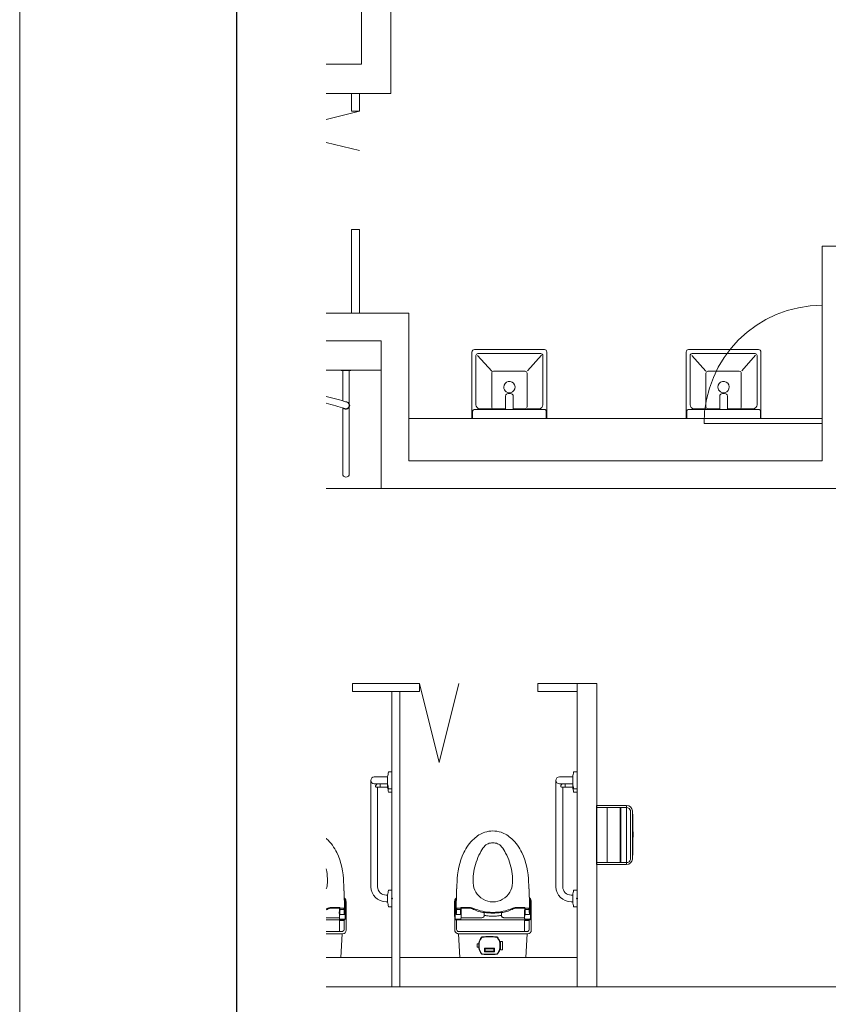
# Model space of a CAD drawing. Units: millimetres. Extents: x 177965 to 219965, y -7201 to 52199.
# Drawn here: x 177965 to 182058, y 12422 to 17405 of the extents above; entities that cross this region are included whole.
import ezdxf

# ---------------------------------------------------------------- set-up
doc = ezdxf.new("R2010")
doc.units = ezdxf.units.MM
doc.layers.add('2階座席', color=5, linetype='Continuous', lineweight=9)
doc.layers.add('_0-0_', color=7, linetype='Continuous', lineweight=9)
doc.layers.add('枠', color=7, linetype='Continuous', lineweight=9, plot=False)

msp = doc.modelspace()

# ---------------------------------------------------------------- linework, layer by layer
at = {"color": 250, "linetype": 'Continuous', "lineweight": 13}
for p, q in [((179844.371964, 18491.403263), (179844.371964, 17031.269678)), ((179694.870232, 18452.415901), (179694.870232, 17180.77141)), ((179694.870232, 17180.77141), (179516.852162, 17180.77141)), ((179844.371964, 17031.269678), (179516.852162, 17031.269678)), ((179645.036322, 17031.269678), (179645.036322, 16941.568639)), ((179684.90345, 17031.269678), (179684.90345, 16941.568639)), ((179516.852162, 16899.555817), (179684.90345, 16941.568639)), ((179684.90345, 16941.568639), (179645.036322, 16941.568639)), ((179684.90345, 16742.232996), (179516.852162, 16784.245818)), ((179684.90345, 16343.56171), (179645.036322, 16343.56171)), ((179645.036322, 16343.56171), (179645.036322, 15919.973469)), ((179684.90345, 16343.56171), (179684.90345, 15919.973469)), ((182027.097255, 16258.844062), (182027.097255, 15172.464807)), ((182027.097255, 16258.844062), (182679.921486, 16258.844062)), ((179934.073004, 15919.973469), (179516.852162, 15919.973469)), ((179934.073004, 15919.973469), (179934.073004, 15172.464807)), ((179794.538054, 15780.438518), (179516.852162, 15780.438518)), ((179794.538054, 15780.438518), (179794.538054, 15032.929857)), ((180254.372935, 15723.62786), (180254.372935, 15386.750624)), ((180266.333074, 15735.587999), (180621.150518, 15735.587999)), ((180274.3065, 15705.687652), (180274.3065, 15456.518099)), ((180354.096975, 15625.890149), (180283.002222, 15705.871747)), ((180284.273282, 15715.654434), (180603.21031, 15715.654434)), ((180605.468079, 15706.981794), (180535.651282, 15628.437898)), ((180613.177093, 15705.687652), (180613.177093, 15456.518099)), ((180633.110657, 15723.62786), (180633.110657, 15386.750624)), ((181338.546582, 15723.62786), (181338.546582, 15386.750624)), ((181350.506721, 15735.587999), (181705.324165, 15735.587999)), ((181358.480147, 15705.687652), (181358.480147, 15456.518099)), ((181438.270623, 15625.890149), (181367.175869, 15705.871747)), ((181368.446929, 15715.654434), (181687.383958, 15715.654434)), ((181689.641726, 15706.981794), (181619.824929, 15628.437898)), ((181697.35074, 15705.687652), (181697.35074, 15456.518099)), ((181717.284304, 15723.62786), (181717.284304, 15386.750624)), ((179794.538054, 15630.936786), (179516.852162, 15630.936786)), ((180354.040757, 15446.551316), (180354.040757, 15615.986613)), ((180523.476053, 15625.953395), (180364.007539, 15625.953395)), ((180533.442835, 15446.551316), (180533.442835, 15615.986613)), ((181438.214404, 15446.551316), (181438.214404, 15615.986613)), ((181607.6497, 15625.953395), (181448.181186, 15625.953395)), ((181617.616483, 15446.551316), (181617.616483, 15615.986613)), ((180424.563829, 15502.28902), (180424.563829, 15431.642042)), ((180462.935941, 15502.28902), (180462.935941, 15431.642042)), ((181508.737477, 15502.28902), (181508.737477, 15431.642042)), ((181547.109588, 15502.28902), (181547.109588, 15431.642042)), ((180257.36297, 15386.750624), (180257.36297, 15423.627718)), ((180265.336396, 15431.601143), (180624.140553, 15431.601143)), ((180354.040757, 15436.584534), (180294.240064, 15436.584534)), ((180424.563829, 15436.584534), (180364.007539, 15436.584534)), ((180523.476053, 15436.584534), (180462.935941, 15436.584534)), ((180593.243528, 15436.584534), (180533.442835, 15436.584534)), ((180630.120622, 15386.750624), (180630.120622, 15425.621074)), ((181341.536617, 15386.750624), (181341.536617, 15423.627718)), ((181349.510043, 15431.601143), (181708.3142, 15431.601143)), ((181438.214404, 15436.584534), (181378.413711, 15436.584534)), ((181508.737477, 15436.584534), (181448.181186, 15436.584534)), ((181607.6497, 15436.584534), (181547.109588, 15436.584534)), ((181677.417175, 15436.584534), (181617.616483, 15436.584534)), ((181714.294269, 15386.750624), (181714.294269, 15425.621074)), ((182027.097255, 15386.750624), (179934.073004, 15386.750624)), ((180257.36297, 15386.750624), (180254.372935, 15386.750624)), ((180257.36297, 15386.750624), (180630.120622, 15386.750624)), ((180308.294223, 15386.749118), (180312.878853, 15386.749118)), ((180312.878853, 15386.749118), (180314.274203, 15386.749118)), ((180314.274203, 15386.749118), (180317.463583, 15386.749118)), ((180317.463583, 15386.749118), (180320.852279, 15386.749118)), ((180320.852279, 15386.749118), (180325.437009, 15386.749118)), ((180325.437009, 15386.749118), (180328.825705, 15386.749118)), ((180328.825705, 15386.749118), (180333.410435, 15386.749118)), ((180333.410435, 15386.749118), (180337.995124, 15386.749118)), ((180630.120622, 15386.750624), (180633.110657, 15386.750624)), ((181341.536617, 15386.750624), (181338.546582, 15386.750624)), ((181341.536617, 15386.750624), (181714.294269, 15386.750624)), ((181392.467871, 15386.749118), (181397.052501, 15386.749118)), ((181397.052501, 15386.749118), (181398.44785, 15386.749118)), ((181398.44785, 15386.749118), (181401.63723, 15386.749118)), ((181401.63723, 15386.749118), (181405.025926, 15386.749118)), ((181405.025926, 15386.749118), (181409.610656, 15386.749118)), ((181409.610656, 15386.749118), (181412.999352, 15386.749118)), ((181412.999352, 15386.749118), (181417.584082, 15386.749118)), ((181417.584082, 15386.749118), (181422.168772, 15386.749118)), ((182027.097255, 15361.833668), (181429.090326, 15361.833668)), ((181714.294269, 15386.750624), (181717.284304, 15386.750624)), ((179934.073004, 15172.464807), (182027.097255, 15172.464807)), ((179794.538054, 15032.929857), (179516.852162, 15032.929857)), ((179794.538054, 15032.929857), (182679.921486, 15032.929857)), ((179988.890306, 14045.104835), (179650.019713, 14045.104835)), ((179650.019713, 14005.237706), (179650.019713, 14045.104835)), ((179988.890306, 14005.237706), (179650.019713, 14005.237706)), ((179849.355356, 14005.237706), (179849.355356, 12510.220384)), ((179889.222484, 14005.237706), (179889.222484, 12510.220384)), ((179988.890306, 14045.104835), (179988.890306, 14005.237706)), ((179988.890306, 14045.104835), (180088.558127, 13646.433549)), ((180088.558127, 13646.433549), (180188.225949, 14045.104835)), ((180786.232878, 14045.104835), (180586.897235, 14045.104835)), ((180586.897235, 14005.237706), (180586.897235, 14045.104835)), ((180786.232878, 14005.237706), (180586.897235, 14005.237706)), ((180786.232878, 14045.104835), (180786.232878, 12510.220384)), ((180786.232878, 14045.104835), (180885.900699, 14045.104835)), ((180885.900699, 14045.104835), (180885.900699, 12510.220384)), ((180883.907343, 13420.501325), (180883.907343, 13418.009632)), ((180883.907343, 13418.009632), (180883.907343, 13139.936396)), ((181035.900772, 13418.507964), (180884.405682, 13418.507964)), ((180884.904021, 13426.979724), (180884.904021, 13425.983044)), ((180884.904021, 13425.983044), (180884.904021, 13424.339559)), ((180884.904021, 13424.339559), (180884.904021, 13421.498005)), ((180885.40236, 13421.498005), (180884.904021, 13421.498005)), ((180885.40236, 13426.481392), (180885.40236, 13427.976404)), ((180885.40236, 13419.006297), (180885.40236, 13426.481392)), ((180885.900699, 13428.474752), (181035.900772, 13428.474752)), ((180939.071125, 13418.009632), (180939.071125, 13139.936396)), ((181003.707135, 13139.438063), (181003.707135, 13418.507964)), ((181008.111195, 13418.507964), (181008.111195, 13139.438063)), ((181036.399104, 13418.507964), (181035.900772, 13418.507964)), ((181036.399104, 13427.976404), (181036.399104, 13426.481392)), ((181036.399104, 13426.481392), (181036.399104, 13419.006297)), ((181036.399104, 13418.658115), (181036.399104, 13139.287898)), ((181036.963469, 13418.507964), (181036.89821, 13418.507964)), ((181056.182589, 13402.561111), (181056.105405, 13402.907265)), ((181056.182589, 13402.561111), (181056.935657, 13402.561111)), ((181056.831013, 13159.37163), (181056.831013, 13398.574397)), ((181056.831013, 13398.574397), (181057.329345, 13398.574397)), ((181057.329345, 13398.574397), (181056.935657, 13402.561111)), ((181057.329345, 13159.37163), (181057.329345, 13398.574397)), ((181066.797488, 13398.575392), (181066.798766, 13160.049944)), ((181056.182589, 13155.384918), (181056.105405, 13155.038762)), ((181056.182589, 13155.384918), (181056.935657, 13155.384918)), ((181056.831013, 13159.37163), (181057.329345, 13159.37163)), ((181057.329345, 13159.37163), (181056.935657, 13155.384918)), ((181066.798766, 13160.049944), (181066.718812, 13157.275456)), ((180883.907343, 13139.936396), (180883.907343, 13137.444703)), ((181035.900772, 13139.438063), (180884.405682, 13139.438063)), ((180884.904021, 13136.448022), (180884.904021, 13133.606469)), ((180884.904021, 13136.448022), (180885.40236, 13136.448022)), ((180884.904021, 13133.606469), (180884.904021, 13131.962983)), ((180884.904021, 13131.962983), (180884.904021, 13130.966303)), ((180885.40236, 13138.939731), (180885.40236, 13131.464636)), ((180885.40236, 13131.464636), (180885.40236, 13129.969623)), ((180885.900699, 13129.471276), (181035.900772, 13129.471276)), ((181036.399104, 13139.438063), (181035.900772, 13139.438063)), ((181036.399104, 13131.464636), (181036.399104, 13138.939731)), ((181036.399104, 13129.969623), (181036.399104, 13131.464636)), ((179544.513661, 12908.642198), (179535.034203, 12908.642198)), ((179536.159838, 12911.497714), (179583.738405, 12911.469518)), ((179544.513661, 12908.642198), (179582.476799, 12908.683266)), ((179585.793632, 12899.143085), (179585.730416, 12909.488343)), ((179605.273786, 12909.142965), (179587.887936, 12909.142965)), ((179604.979181, 12901.305032), (179605.463168, 12909.1431)), ((179616.535421, 12943.19484), (179616.715714, 12944.5728)), ((180178.133937, 12901.319812), (180177.650863, 12909.1431)), ((180195.226095, 12909.142965), (180177.840245, 12909.142965)), ((180197.383615, 12909.488343), (180197.320399, 12899.143085)), ((180198.8822, 12898.621931), (180198.785314, 12906.549079)), ((180199.375626, 12911.469519), (180246.954193, 12911.497714)), ((180248.073042, 12908.629063), (180200.693981, 12908.626517)), ((180481.391183, 12908.642198), (180471.911725, 12908.642198)), ((180473.03736, 12911.497714), (180520.615927, 12911.469518)), ((180481.391183, 12908.642198), (180519.354321, 12908.683266)), ((180522.671154, 12899.143085), (180522.607938, 12909.488343)), ((180542.151308, 12909.142965), (180524.765458, 12909.142965)), ((180541.856703, 12901.305032), (180542.34069, 12909.1431)), ((180553.412943, 12943.19484), (180553.593236, 12944.5728)), ((179516.852162, 12859.721773), (179581.413294, 12859.755889)), ((179581.413294, 12859.755889), (179582.882723, 12859.755889)), ((179583.085134, 12898.825902), (179583.832554, 12898.825902)), ((179583.085135, 12868.925555), (179583.832554, 12868.925555)), ((179584.39361, 12898.82999), (179585.078426, 12898.82999)), ((179605.212474, 12876.40473), (179588.024869, 12876.40473)), ((179604.750986, 12901.314095), (179588.030096, 12901.314095)), ((179617.488103, 12866.777146), (179617.566614, 12870.921364)), ((179617.515851, 12861.729467), (179617.488103, 12866.777146)), ((179617.515851, 12861.729467), (179617.517953, 12859.728279)), ((179617.855968, 12797.168877), (179617.517953, 12859.728279)), ((179617.566614, 12870.921364), (179617.533791, 12877.404448)), ((180165.783859, 12866.438007), (180167.130386, 12866.438007)), ((180166.939947, 12857.966242), (180167.163221, 12797.920427)), ((180195.089162, 12876.40473), (180177.901557, 12876.40473)), ((180195.083935, 12901.314095), (180178.363045, 12901.314095)), ((180197.174245, 12884.725994), (180197.227129, 12883.879876)), ((180197.227129, 12883.879876), (180197.197475, 12879.026905)), ((180199.281501, 12898.822107), (180200.155029, 12898.822107)), ((180199.281501, 12868.921761), (180200.028921, 12868.921761)), ((180200.231308, 12859.755889), (180201.700737, 12859.755889)), ((180201.700737, 12859.755889), (180211.977317, 12859.755889)), ((180315.686608, 12873.305033), (180315.686607, 12869.667226)), ((180315.686608, 12886.411659), (180315.686608, 12883.879876)), ((180315.686608, 12883.879876), (180315.686608, 12879.893102)), ((180315.686608, 12879.893102), (180315.686608, 12873.305033)), ((180404.304945, 12883.879876), (180404.304945, 12886.411659)), ((180404.304945, 12879.893102), (180404.304945, 12883.879876)), ((180404.304945, 12873.664651), (180404.304945, 12879.893102)), ((180404.304946, 12869.667226), (180404.304945, 12873.664651)), ((180425.77897, 12859.707002), (180429.763252, 12859.709108)), ((180429.763252, 12859.709108), (180429.763252, 12859.959523)), ((180429.763252, 12859.709108), (180518.290816, 12859.755889)), ((180518.290816, 12859.755889), (180519.760244, 12859.755889)), ((180519.962656, 12898.825902), (180520.710076, 12898.825902)), ((180519.962657, 12868.925555), (180520.710076, 12868.925555)), ((180521.271132, 12898.82999), (180521.955948, 12898.82999)), ((180542.089996, 12876.40473), (180524.902391, 12876.40473)), ((180541.628508, 12901.314095), (180524.907618, 12901.314095)), ((180554.365625, 12866.777146), (180554.444136, 12870.921364)), ((180554.393373, 12861.729467), (180554.365625, 12866.777146)), ((180554.393373, 12861.729467), (180554.395475, 12859.728279)), ((180554.73349, 12797.168877), (180554.395475, 12859.728279)), ((180554.444136, 12870.921364), (180554.411313, 12877.404448)), ((179537.807385, 12849.373611), (179516.852162, 12849.334575)), ((179576.403118, 12849.471699), (179537.807385, 12849.373611)), ((179606.885756, 12849.569164), (179576.403118, 12849.471699)), ((179583.134942, 12793.182158), (179583.134942, 12845.009425)), ((179585.128298, 12847.002782), (179605.560202, 12847.002782)), ((179589.282133, 12852.958878), (179612.598173, 12853.008056)), ((179601.783573, 12849.552851), (179601.995544, 12852.985694)), ((179607.553558, 12845.009425), (179607.553558, 12801.374984)), ((179612.422547, 12852.413542), (179611.389288, 12849.883874)), ((180193.832144, 12852.958833), (180170.528251, 12852.958833)), ((180171.401345, 12850.042519), (180170.528251, 12852.958833)), ((180176.54407, 12801.407119), (180176.156876, 12848.309715)), ((180206.710913, 12849.471699), (180176.228275, 12849.569164)), ((180181.330458, 12849.552851), (180181.120145, 12852.958833)), ((180245.306646, 12849.373611), (180206.710913, 12849.471699)), ((180278.225593, 12849.312289), (180245.306646, 12849.373611)), ((180285.990492, 12849.301819), (180278.225593, 12849.312289)), ((180290.228301, 12849.296106), (180285.990492, 12849.301819)), ((180294.480357, 12849.290374), (180290.228301, 12849.296106)), ((180299.566425, 12849.283516), (180294.480357, 12849.290374)), ((180299.566425, 12849.283516), (180359.995776, 12849.248895)), ((180359.995776, 12849.248895), (180420.425128, 12849.283516)), ((180425.511196, 12849.290374), (180420.425128, 12849.283516)), ((180429.763252, 12849.296106), (180425.511196, 12849.290374)), ((180434.001061, 12849.301819), (180429.763252, 12849.296106)), ((180441.76596, 12849.312289), (180434.001061, 12849.301819)), ((180474.684907, 12849.373611), (180441.76596, 12849.312289)), ((180513.28064, 12849.471699), (180474.684907, 12849.373611)), ((180543.763278, 12849.569164), (180513.28064, 12849.471699)), ((180520.012464, 12793.182158), (180520.012464, 12845.009425)), ((180522.00582, 12847.002782), (180542.437724, 12847.002782)), ((180526.159655, 12852.958878), (180549.475695, 12853.008056)), ((180538.661095, 12849.552851), (180538.873066, 12852.985694)), ((180544.43108, 12845.009425), (180544.43108, 12801.374984)), ((180549.300069, 12852.413542), (180548.26681, 12849.883874)), ((179595.514379, 12790.302473), (179516.852162, 12790.322318)), ((179516.852162, 12779.324499), (179546.839176, 12779.324499)), ((179599.665946, 12779.228663), (179550.200491, 12779.278228)), ((179585.127637, 12791.188802), (179597.586776, 12791.188802)), ((179590.061855, 12659.722216), (179597.441312, 12779.230893)), ((180183.05354, 12779.422123), (180182.907403, 12780.064058)), ((180184.201033, 12779.385466), (180208.600356, 12779.385389)), ((180193.052175, 12659.722216), (180185.663175, 12779.385462)), ((180257.004654, 12779.228663), (180185.671892, 12779.244281)), ((180359.995776, 12790.345966), (180187.599652, 12790.302473)), ((180359.995776, 12779.324499), (180260.587633, 12779.324499)), ((180317.088779, 12763.28222), (180317.088779, 12763.853076)), ((180317.088779, 12762.517973), (180317.088779, 12763.28222)), ((180532.391901, 12790.302473), (180359.995776, 12790.345966)), ((180359.995776, 12779.324499), (180483.716698, 12779.324499)), ((180369.015714, 12763.28222), (180369.015714, 12763.853076)), ((180369.015714, 12762.517973), (180369.015714, 12763.28222)), ((180536.543468, 12779.228663), (180487.078013, 12779.278228)), ((180522.005159, 12791.188802), (180534.464298, 12791.188802)), ((180526.939377, 12659.722216), (180534.318834, 12779.230893)), ((180280.261519, 12713.194301), (180280.261519, 12725.852115)), ((180282.254876, 12727.845471), (180288.234945, 12727.845471)), ((180282.254876, 12711.200945), (180288.234945, 12711.200945)), ((180288.234945, 12727.845471), (180288.234945, 12731.483346)), ((180288.234945, 12719.523208), (180288.234945, 12727.845471)), ((180288.234945, 12711.200945), (180288.234945, 12719.523208)), ((180288.234945, 12707.563069), (180288.234945, 12711.200945)), ((180289.231623, 12732.480025), (180289.451045, 12732.480025)), ((180289.231623, 12706.566391), (180289.446228, 12706.566391)), ((180317.337949, 12705.851369), (180318.334627, 12706.848047)), ((180318.334627, 12706.848047), (180367.769867, 12706.848047)), ((180367.769867, 12706.848047), (180368.766545, 12705.851369)), ((180397.869549, 12739.456772), (180394.95748, 12739.456772)), ((180397.869549, 12739.456772), (180397.869549, 12740.95179)), ((180408.833009, 12740.95179), (180397.869549, 12740.95179)), ((180397.869549, 12699.589644), (180397.869549, 12739.456772)), ((180408.833009, 12698.094626), (180408.833009, 12740.95179)), ((179526.522224, 12659.722216), (179516.852162, 12659.722216)), ((179849.355356, 12659.722116), (179516.852162, 12659.722116)), ((179587.727324, 12659.722116), (179516.852162, 12659.722116)), ((179590.061855, 12659.722216), (179558.914266, 12659.722216)), ((180786.232878, 12659.722116), (179889.222484, 12659.722116)), ((180524.604846, 12659.722116), (180190.717644, 12659.722116)), ((180463.399746, 12659.722216), (180193.052175, 12659.722216)), ((180317.337949, 12688.210165), (180317.337949, 12705.851369)), ((180318.334627, 12687.213487), (180317.337949, 12688.210165)), ((180318.334627, 12687.213487), (180367.769867, 12687.213487)), ((180320.577153, 12691.997542), (180320.577153, 12702.063992)), ((180322.07217, 12703.559009), (180364.032323, 12703.559009)), ((180322.07217, 12690.502525), (180364.032323, 12690.502525)), ((180365.527341, 12691.997542), (180365.527341, 12702.063992)), ((180368.766545, 12688.210165), (180367.769867, 12687.213487)), ((180368.766545, 12688.210165), (180368.766545, 12705.851369)), ((180397.869549, 12699.589644), (180394.965079, 12699.589644)), ((180397.869549, 12698.094626), (180397.869549, 12699.589644)), ((180408.833009, 12698.094626), (180397.869549, 12698.094626)), ((180526.939377, 12659.722216), (180495.791788, 12659.722216)), ((179516.852162, 12510.220384), (183816.134651, 12510.220384))]:
    msp.add_line(p, q, dxfattribs=at)
for centre, radius, start, end in [((182027.097255, 15361.833668), 598.006929, 90, 180), ((180266.333074, 15723.62786), 11.960139, 90, 180), ((180284.273282, 15705.687652), 9.966782, 90, 180), ((180603.21031, 15705.687652), 9.966782, 0, 90), ((180621.150518, 15723.62786), 11.960139, 0, 90), ((181350.506721, 15723.62786), 11.960139, 90, 180), ((181368.446929, 15705.687652), 9.966782, 90, 180), ((181687.383958, 15705.687652), 9.966782, 0, 90), ((181705.324165, 15723.62786), 11.960139, 0, 90), ((180364.007539, 15615.986613), 9.966782, 90, 180), ((180523.476053, 15615.986613), 9.966782, 0, 90), ((181448.181186, 15615.986613), 9.966782, 90, 180), ((181607.6497, 15615.986613), 9.966782, 0, 90), ((180443.742394, 15546.169304), 28.68563, 303.475109, 180), ((180443.742394, 15546.169304), 28.68563, 180, 236.524891), ((181527.916041, 15546.169304), 28.68563, 303.475109, 180), ((181527.916041, 15546.169304), 28.68563, 180, 236.524891), ((180432.639309, 15502.016706), 8.080069, 145.046422, 178.068654), ((180439.391178, 15495.606134), 17.342182, 111.281387, 140.462477), ((180443.742394, 15546.169304), 28.68563, 236.524891, 303.475109), ((180443.749885, 15483.110591), 30.571301, 90, 110.393454), ((180443.749885, 15483.110591), 30.571301, 69.606546, 90), ((180448.169988, 15495.691034), 17.240808, 39.449811, 68.806325), ((180455.1656, 15502.118463), 7.772212, 1.257422, 35.627499), ((181516.812956, 15502.016706), 8.080069, 145.046422, 178.068654), ((181523.564825, 15495.606134), 17.342182, 111.281387, 140.462477), ((181527.916041, 15546.169304), 28.68563, 236.524891, 303.475109), ((181527.923532, 15483.110591), 30.571301, 90, 110.393454), ((181527.923532, 15483.110591), 30.571301, 69.606546, 90), ((181532.343635, 15495.691034), 17.240808, 39.449811, 68.806325), ((181539.339247, 15502.118463), 7.772212, 1.257422, 35.627499), ((180294.240064, 15456.518099), 19.933564, 180, 270), ((180364.007539, 15446.551316), 9.966782, 180, 270), ((180523.476053, 15446.551316), 9.966782, 270, 0), ((180593.243528, 15456.518099), 19.933564, 270, 0), ((181378.413711, 15456.518099), 19.933564, 180, 270), ((181448.181186, 15446.551316), 9.966782, 180, 270), ((181607.6497, 15446.551316), 9.966782, 270, 0), ((181677.417175, 15456.518099), 19.933564, 270, 0), ((180265.336396, 15423.627718), 7.973426, 90, 180), ((180624.140553, 15425.621074), 5.980069, 0, 90), ((181349.510043, 15423.627718), 7.973426, 90, 180), ((181708.3142, 15425.621074), 5.980069, 0, 90), ((180308.294223, 15391.832276), 5.083159, 268.605436, 270), ((180337.995124, 15391.832276), 5.083159, 270, 271.394564), ((181392.467871, 15391.832276), 5.083159, 268.605436, 270), ((181422.168772, 15391.832276), 5.083159, 270, 271.394564), ((180884.904021, 13420.501321), 0.996678, 90, 180), ((180884.405682, 13418.009625), 0.498339, 90, 180), ((180885.40236, 13426.979729), 0.498339, 90, 180), ((180885.40236, 13425.983051), 0.498339, 180, 270), ((180885.900699, 13427.976407), 0.498339, 90, 180), ((180885.900699, 13419.006303), 0.498339, 180, 270), ((180938.572787, 13418.009625), 0.498339, 0, 90), ((181035.90077, 13427.976407), 0.498339, 0, 90), ((181035.90077, 13419.006303), 0.498339, 270, 0), ((181036.908014, 13419.01689), 0.50902, 181.192413, 268.896312), ((181036.897449, 13427.976407), 0.498339, 90, 180), ((181036.897702, 13398.576082), 29.89867, 6.124844, 90.000477), ((181036.879471, 13398.551821), 19.95632, 11.589783, 89.75884), ((181055.994515, 13403.412769), 0.517523, 282.372701, 310.337425), ((181031.780377, 13396.546096), 25.132616, 4.629029, 13.84706), ((178433.336124, 13278.973622), 2636.146492, 357.414355, 2.670628), ((179420.77308, 13160.640832), 139.256241, 45.443994, 46.374282), ((179359.030186, 13087.022301), 235.158062, 25.932782, 47.309543), ((180424.083845, 13087.022301), 235.158062, 132.690457, 154.067218), ((180362.340951, 13160.640832), 139.256241, 108.271852, 134.556006), ((180359.970759, 13166.012237), 133.413751, 89.989256, 108.028515), ((180360.020794, 13166.012237), 133.413751, 71.971485, 90.010744), ((180357.650602, 13160.640832), 139.256241, 45.443994, 71.728148), ((180295.907708, 13087.022301), 235.158062, 25.932782, 47.309543), ((180473.233704, 13097.239126), 199.782387, 142.075792, 152.994988), ((180359.994934, 13179.894433), 59.817297, 113.169887, 137.859267), ((180359.988758, 13179.927285), 59.784664, 89.993274, 113.176833), ((180360.002795, 13179.927285), 59.784664, 66.823167, 90.006726), ((180359.996619, 13179.894433), 59.817297, 42.140733, 66.830113), ((180246.757849, 13097.239126), 199.782387, 27.005012, 37.924208), ((179217.10573, 13031.204387), 387.383761, 1.161005, 24.177116), ((180566.008301, 13031.204387), 387.383761, 155.822884, 178.838995), ((180559.198375, 13047.479418), 299.015349, 151.979299, 170.992425), ((180160.793178, 13047.479418), 299.015349, 9.007575, 28.020701), ((180153.983252, 13031.204387), 387.383761, 1.161005, 24.177116), ((181036.884765, 13159.380336), 19.948352, 270.036014, 348.446188), ((181036.901332, 13159.361648), 29.890372, 269.992563, 355.997801), ((181055.994148, 13154.532219), 0.518618, 49.692592, 77.612267), ((181031.780377, 13161.399931), 25.132616, 346.15294, 355.370971), ((179223.915656, 13047.479418), 299.015349, 9.007575, 11.572838), ((180884.405682, 13139.936403), 0.498339, 180, 270), ((180884.904021, 13137.444708), 0.996678, 180, 270), ((180885.40236, 13131.962977), 0.498339, 90, 180), ((180885.40236, 13130.966299), 0.498339, 180, 270), ((180885.900699, 13138.939725), 0.498339, 90, 180), ((180885.900699, 13129.969621), 0.498339, 180, 270), ((180938.572787, 13139.936403), 0.498339, 270, 0), ((181035.90077, 13138.939725), 0.498339, 0, 90), ((181035.90077, 13129.969621), 0.498339, 270, 0), ((181036.897388, 13138.933669), 0.49832, 90.009643, 179.303057), ((181036.897449, 13129.969621), 0.498339, 180, 270), ((179223.995057, 13047.48887), 298.935448, 0, 9.008168), ((180559.118974, 13047.48887), 298.935448, 170.991832, 180), ((180160.872579, 13047.48887), 298.935448, 0, 9.008168), ((179423.11959, 13040.355995), 99.684232, 340.101135, 357.629608), ((179223.995057, 13047.48887), 298.935448, 357.842145, 0), ((176138.093232, 12850.049364), 3471.465721, 1.82684, 3.121016), ((178909.828974, 12963.709072), 697.67475, 0.551119, 4.14527), ((183645.020799, 12850.049364), 3471.465721, 176.878984, 178.173091), ((180873.285057, 12963.709072), 697.67475, 175.85473, 179.448881), ((180559.118974, 13047.48887), 298.935448, 180, 182.157855), ((180359.994441, 13040.355995), 99.684232, 182.370392, 210.424823), ((180359.997112, 13040.355995), 99.684232, 329.575177, 357.629608), ((180160.872579, 13047.48887), 298.935448, 357.842145, 0), ((177074.970754, 12850.049364), 3471.465721, 1.82684, 3.121016), ((179846.706496, 12963.709072), 697.67475, 0.551119, 4.14527), ((178909.828974, 12963.709072), 697.67475, 0, 0.551119), ((176138.093232, 12850.049364), 3471.465721, 1.755367, 1.82684), ((179596.821386, 12944.154505), 19.866969, 48.007631, 56.472906), ((176138.093232, 12850.049364), 3471.465721, 1.737547, 1.755367), ((179596.082147, 12943.769367), 17.308753, 35.434209, 46.804172), ((177980.571444, 12899.212993), 1628.357857, 359.635828, 1.974185), ((179596.76703, 12944.095436), 19.947238, 22.597637, 48.005101), ((180186.295264, 12944.136753), 19.886617, 123.498186, 158.558676), ((180187.071662, 12941.934031), 17.915807, 131.709771, 177.338802), ((181802.542587, 12899.212993), 1628.357857, 178.025815, 180.539523), ((183645.020799, 12850.049364), 3471.465721, 178.173091, 178.262453), ((180873.285057, 12963.709072), 697.67475, 179.448881, 180), ((180359.99251, 13040.35404), 99.681577, 210.424415, 270.001877), ((180359.999043, 13040.35404), 99.681577, 269.998123, 329.575585), ((179846.706496, 12963.709072), 697.67475, 0, 0.551119), ((177074.970754, 12850.049364), 3471.465721, 1.755367, 1.82684), ((180533.698908, 12944.154505), 19.866969, 48.007631, 56.472906), ((177074.970754, 12850.049364), 3471.465721, 1.737547, 1.755367), ((180532.959669, 12943.769367), 17.308753, 35.434209, 46.804172), ((178917.448966, 12899.212993), 1628.357857, 359.635828, 1.974185), ((180533.644552, 12944.095436), 19.947238, 22.597637, 48.005101), ((179422.43629, 13141.123962), 253.468308, 291.86962, 293.684235), ((179423.134635, 13116.891779), 235.654714, 294.539542, 297.510179), ((179536.144185, 12881.896376), 29.601343, 89.969702, 113.684235), ((179535.040557, 12902.11507), 6.527131, 90.055777, 117.913034), ((179582.479646, 12906.673118), 2.01015, 54.203054, 90.081158), ((179582.548874, 12906.732409), 1.921687, 358.749363, 54.843218), ((179583.737096, 12909.476163), 1.993356, 0.35011, 89.962388), ((189980.778503, 12801.588769), 10396.839649, 179.420787, 179.464107), ((179764.622222, 12907.288409), 178.728982, 179.772004, 182.449669), ((179586.799787, 12907.94764), 0.906623, 113.25473, 176.713169), ((179587.824382, 12906.32985), 2.813832, 88.705782, 119.428656), ((179605.371657, 12904.697567), 4.446475, 65.899973, 91.261232), ((179606.718901, 12907.264002), 1.564232, 9.938563, 72.576225), ((179544.142158, 12906.634656), 64.123808, 352.639224, 0.803584), ((179594.345867, 12942.296591), 19.578264, 1.446033, 36.000064), ((178661.603882, 12931.05772), 952.541974, 358.151972, 358.948107), ((179319.812639, 12929.171395), 294.420425, 359.411934, 2.651327), ((176949.311824, 12969.057433), 2665.251143, 358.807104, 359.077557), ((179596.686227, 12944.064432), 20.03375, 19.168269, 22.590701), ((179596.706766, 12944.060958), 20.015494, 1.465345, 19.196967), ((179646.43867, 12942.827729), 29.915822, 180.08752, 181.588087), ((179646.43867, 12942.827729), 29.905501, 179.296638, 180.08752), ((179616.133432, 12942.990598), 0.450899, 332.450186, 26.933972), ((177212.289809, 12881.404668), 2405.007981, 1.392836, 1.443715), ((176192.419942, 12856.584678), 3425.179817, 1.299756, 1.393212), ((176213.040972, 12857.032862), 3404.553926, 1.138227, 1.300088), ((176219.836356, 12857.167089), 3397.757218, 0.977066, 1.138241), ((176116.48425, 12855.586199), 3501.121258, 0.800795, 0.974092), ((183565.939154, 12857.025672), 3400.681085, 178.897775, 179.213511), ((183557.627172, 12857.188716), 3392.367504, 178.758357, 178.897828), ((183233.406468, 12864.463006), 3068.065311, 178.678499, 178.76297), ((180166.655393, 12935.208804), 0.498339, 140.90376, 178.68242), ((180125.196801, 12937.950187), 41.143489, 356.61807, 358.974604), ((183567.754231, 12857.034348), 3402.365409, 178.582349, 178.649653), ((182624.803586, 12880.922673), 2459.229023, 178.516897, 178.549314), ((180166.861123, 12943.18223), 0.498339, 180.042201, 213.688516), ((180186.443879, 12944.060508), 20.052022, 160.810806, 178.536043), ((180089.910426, 12943.025843), 76.541363, 358.640131, 359.523793), ((180143.83674, 12942.530597), 22.612845, 359.642958, 0.950752), ((180186.295264, 12944.136753), 19.886617, 158.558676, 160.877536), ((184413.593794, 12912.349739), 4244.498358, 179.892268, 180.225826), ((183539.353394, 12920.697066), 3370.250474, 179.624818, 180.006231), ((180237.56549, 12905.363604), 62.748664, 178.017839, 186.182199), ((180176.39513, 12907.264002), 1.564232, 107.423775, 170.061437), ((180177.742374, 12904.697567), 4.446475, 88.738768, 114.100027), ((180195.289649, 12906.32985), 2.813832, 60.571344, 91.294218), ((180196.314243, 12907.94764), 0.906623, 3.286831, 66.74527), ((180018.491809, 12907.288409), 178.728982, 357.550331, 0.227996), ((180199.376935, 12909.476163), 1.993356, 90.037612, 179.64989), ((180200.727183, 12906.68049), 1.946311, 90.977453, 183.871427), ((180246.969846, 12881.896376), 29.601343, 66.315765, 90.030298), ((180248.06635, 12902.089526), 6.539542, 61.876711, 89.941365), ((180359.490832, 13116.495692), 235.091658, 242.558045, 245.528682), ((180360.677741, 13141.123962), 253.468308, 246.315765, 269.845844), ((180359.313812, 13141.123962), 253.468308, 270.154156, 293.684235), ((180360.012157, 13116.891779), 235.654714, 294.539542, 297.510179), ((180473.021707, 12881.896376), 29.601343, 89.969702, 113.684235), ((180471.918079, 12902.11507), 6.527131, 90.055777, 117.913034), ((180519.357168, 12906.673118), 2.01015, 54.203054, 90.081158), ((180519.426396, 12906.732409), 1.921687, 358.749363, 54.843218), ((180520.614618, 12909.476163), 1.993356, 0.35011, 89.962388), ((190917.656024, 12801.588769), 10396.839649, 179.420787, 179.464107), ((180701.499744, 12907.288409), 178.728982, 179.772004, 182.449669), ((180523.677309, 12907.94764), 0.906623, 113.25473, 176.713169), ((180524.701904, 12906.32985), 2.813832, 88.705782, 119.428656), ((180542.249179, 12904.697567), 4.446475, 65.899973, 91.261232), ((180543.596423, 12907.264002), 1.564232, 9.938563, 72.576225), ((180481.01968, 12906.634656), 64.123808, 352.639224, 0.803584), ((180531.223389, 12942.296591), 19.578264, 1.446033, 36.000064), ((179598.481404, 12931.05772), 952.541974, 358.151972, 358.948107), ((180256.690161, 12929.171395), 294.420425, 359.411934, 2.651327), ((177886.189345, 12969.057433), 2665.251143, 358.807104, 359.077557), ((180533.563749, 12944.064432), 20.03375, 19.168269, 22.590701), ((180533.584288, 12944.060958), 20.015494, 1.465345, 19.196967), ((180583.316192, 12942.827729), 29.915822, 180.08752, 181.588087), ((180583.316192, 12942.827729), 29.905501, 179.296638, 180.08752), ((180553.010954, 12942.990598), 0.450899, 332.450186, 26.933972), ((178149.167331, 12881.404668), 2405.007981, 1.392836, 1.443715), ((177129.297464, 12856.584678), 3425.179817, 1.299756, 1.393212), ((177149.918494, 12857.032862), 3404.553926, 1.138227, 1.300088), ((177156.713878, 12857.167089), 3397.757218, 0.977066, 1.138241), ((177053.361772, 12855.586199), 3501.121258, 0.800795, 0.974092), ((179422.724318, 13118.477741), 237.268008, 293.372994, 294.470616), ((180046.363329, 12883.875732), 463.519357, 179.383485, 179.999488), ((180046.363329, 12883.875732), 463.519357, 179.999488, 181.848317), ((180046.363329, 12883.875732), 463.519357, 178.151684, 179.383485), ((179584.169731, 12859.285187), 1.370384, 123.88074, 159.910871), ((179595.886935, 12859.363846), 12.525996, 175.150032, 190.128115), ((179514.100011, 12867.548335), 69.671105, 354.129939, 355.604033), ((179588.730965, 12858.399439), 5.320925, 193.457278, 237.459979), ((179426.669369, 12873.653139), 157.313666, 355.827884, 357.58349), ((179583.832554, 12898.327563), 0.498339, 5.922577, 90), ((179583.832554, 12869.423894), 0.498339, 270, 354.077423), ((179052.394989, 12865.020137), 531.451915, 0.215631, 0.421047), ((179444.521946, 12883.875729), 140.556545, 5.696846, 5.922577), ((179444.521946, 12883.875729), 140.556545, 354.077423, 358.0027), ((189980.778503, 12801.588769), 10396.839649, 179.464107, 179.469629), ((179444.521946, 12883.875729), 140.556545, 2.033498, 5.696846), ((179444.521946, 12883.875729), 140.556545, 0.001691, 2.033498), ((179444.521946, 12883.875729), 140.556545, 358.0027, 0.001691), ((179584.989308, 12877.893516), 1.083487, 9.472642, 89.799542), ((179585.059959, 12899.845597), 1.015776, 271.041645, 316.242893), ((179585.059959, 12899.845597), 1.015776, 316.242893, 348.852861), ((179588.034888, 12899.30628), 2.007821, 90.136749, 170.16558), ((179077.639935, 12888.826374), 508.531818, 0.00415, 1.219491), ((179077.639935, 12888.826374), 508.531818, 358.788206, 359.442674), ((179588.02753, 12878.401666), 1.996937, 189.507073, 269.923661), ((179077.639935, 12888.826374), 508.531818, 359.442674, 0.00415), ((179604.746417, 12898.321384), 2.992714, 1.875455, 89.912533), ((179605.218711, 12879.393482), 2.988759, 269.880433, 317.383681), ((179604.835024, 12880.417015), 3.994726, 310.288324, 355.443039), ((179605.210522, 12879.403129), 3.001317, 317.354003, 1.05677), ((179755.903439, 12892.63541), 148.278761, 177.764494, 181.457758), ((179755.903439, 12892.63541), 148.278761, 181.457758, 183.385159), ((179755.903439, 12892.63541), 148.278761, 183.385159, 185.098367), ((177980.571444, 12899.212993), 1628.357857, 359.327457, 359.460477), ((177980.571444, 12899.212993), 1628.357857, 359.460477, 359.635828), ((179394.473978, 12864.448488), 218.580692, 357.435868, 0.651968), ((181128.364953, 12864.110168), 1515.327068, 179.381632, 179.893166), ((180220.590923, 12874.384827), 607.495206, 179.10444, 179.426625), ((180220.590923, 12874.384827), 607.495206, 178.634345, 179.10444), ((180220.590923, 12874.384827), 607.495206, 177.551337, 178.634345), ((179649.526659, 12904.972098), 32.267945, 180.806265, 182.166596), ((175100.602051, 12529.909223), 4532.124707, 4.685153, 4.731553), ((179617.081793, 12879.894826), 0.501404, 319.272989, 0.192385), ((179710.118084, 12877.927287), 92.58577, 179.51985, 180.323555), ((179655.381468, 12878.364728), 37.847415, 178.294697, 179.487644), ((179626.378077, 12878.990182), 8.841459, 174.11634, 176.752662), ((176217.154083, 12857.025507), 3400.701709, 0.55308, 0.725652), ((176087.689675, 12925.350593), 3530.186161, 359.262249, 359.326905), ((176087.689675, 12925.350593), 3530.186161, 359.326905, 359.40779), ((176087.689675, 12925.350593), 3530.186161, 359.40779, 359.423843), ((183469.684472, 12857.617661), 3304.424922, 179.544632, 179.829755), ((180165.870362, 12867.022854), 0.59121, 182.627189, 261.586531), ((183469.684472, 12857.617661), 3304.424922, 179.514963, 179.544632), ((183569.999403, 12856.964031), 3404.741797, 179.213411, 179.518255), ((180187.731042, 12856.453744), 20.846037, 174.208198, 175.83921), ((184602.433537, 12472.057672), 4452.249859, 175.019886, 175.027522), ((184602.433537, 12472.057672), 4452.249859, 174.994138, 175.019886), ((180096.781599, 12864.034314), 70.38984, 1.14255, 1.956934), ((180066.964505, 12863.911889), 100.20456, 0.439337, 0.872579), ((183728.174999, 12857.106832), 3561.011107, 179.904593, 179.944591), ((179998.020369, 12863.579529), 169.149331, 359.816067, 0.372845), ((181207.632363, 12896.860654), 1038.504697, 180.068421, 180.716187), ((181207.632363, 12896.860654), 1038.504697, 180.716187, 181.291734), ((180664.733001, 12884.099514), 495.455898, 181.231686, 182.61035), ((180270.409181, 12864.874737), 100.673392, 181.901224, 185.81496), ((181802.542587, 12899.212993), 1628.357857, 180.539523, 180.672543), ((180178.279007, 12880.417015), 3.994726, 184.556961, 229.635522), ((180177.897201, 12879.3998), 2.995073, 178.877331, 222.580098), ((180025.655502, 12891.209347), 149.709084, 355.498148, 357.193786), ((180178.173556, 12898.314031), 3.006042, 86.385896, 174.422974), ((180025.655502, 12891.209347), 149.709084, 357.193786, 2.832022), ((180177.897201, 12879.3998), 2.995073, 222.580098, 270.083346), ((180195.079143, 12899.30628), 2.007821, 9.83442, 89.863251), ((180195.086501, 12878.401666), 1.996937, 270.076339, 350.492927), ((180705.474096, 12888.826374), 508.531818, 178.780509, 180.557326), ((180705.474096, 12888.826374), 508.531818, 180.557326, 181.211794), ((180186.750629, 12880.086265), 10.500421, 348.939637, 354.209723), ((180428.957164, 12888.861179), 231.819803, 178.977738, 181.022092), ((180199.16799, 12884.725778), 1.993745, 142.379578, 179.993808), ((180199.291023, 12893.020127), 2.116892, 180.624565, 198.04683), ((180199.234636, 12893.037455), 2.068926, 198.986912, 217.31036), ((161931.72537, 13009.258268), 18265.926944, 359.63333, 359.654593), ((180193.059205, 12889.033294), 5.483456, 325.694827, 336.373864), ((180193.290874, 12888.683009), 5.299731, 21.198713, 35.803809), ((180191.597486, 12860.039572), 8.119906, 320.248596, 2.719693), ((180341.025181, 12883.063759), 142.991901, 178.488434, 179.672986), ((180338.668895, 12883.875468), 140.633285, 179.998204, 185.920782), ((180341.025181, 12883.063759), 142.991901, 176.979122, 178.488434), ((180341.025181, 12883.063759), 142.991901, 173.753592, 176.979122), ((180199.281501, 12869.4201), 0.498339, 185.922577, 270), ((180199.192859, 12898.500585), 0.333516, 74.586741, 158.664164), ((181018.909979, 12951.22687), 823.750553, 185.734281, 185.780496), ((180434.10117, 12874.127417), 234.826311, 181.431591, 182.887884), ((180269.750312, 12866.423901), 70.298503, 183.365949, 184.895386), ((180198.939291, 12859.284645), 1.375274, 20.038666, 56.004469), ((179711.997283, 12885.848377), 488.325086, 358.013581, 359.769033), ((179713.174285, 12886.061213), 487.147908, 0.034892, 1.501041), ((179711.997283, 12885.848377), 488.325086, 359.769033, 0.059781), ((180359.442505, 191756.119604), 178896.424494, 269.952771, 269.979109), ((180360.389713, 13118.477741), 237.268008, 245.529384, 252.608155), ((180333.465414, 13032.680372), 147.345249, 252.626873, 263.069755), ((180294.409045, 12941.517532), 81.810765, 269.862409, 274.707461), ((180298.249931, 12896.417658), 36.548031, 274.508896, 283.584912), ((180303.344831, 12876.895557), 16.37949, 282.301423, 301.422468), ((180307.252098, 12870.411051), 8.809051, 301.724314, 321.709898), ((180359.995776, 13021.018069), 137.043255, 250.21508, 289.78492), ((180308.562914, 12869.287887), 7.08459, 322.270478, 343.936555), ((180307.50781, 12869.579746), 8.179265, 344.017014, 0.612818), ((180333.805071, 13032.680372), 147.386619, 262.938679, 263.701872), ((180348.109298, 12985.225381), 116.52208, 253.843997, 258.016534), ((180359.963726, 13277.058494), 393.160288, 263.819616, 270.004671), ((180348.525845, 12991.908178), 123.14963, 258.472522, 266.693776), ((180358.880383, 13204.342357), 335.832852, 267.020373, 270.190295), ((180360.027827, 13277.058494), 393.160288, 269.995329, 276.180384), ((180361.11117, 13204.342357), 335.832852, 269.809705, 272.979627), ((180371.465708, 12991.908178), 123.14963, 273.306224, 281.527478), ((180366.946303, 12985.405189), 117.82027, 284.313988, 288.486525), ((180386.186482, 13032.680372), 147.386619, 276.298128, 277.061321), ((180412.483743, 12869.579746), 8.179265, 179.387182, 195.982986), ((180386.526139, 13032.680372), 147.345249, 276.930245, 287.373127), ((180411.428639, 12869.287887), 7.08459, 196.063445, 217.729522), ((180412.739455, 12870.411051), 8.809051, 218.290102, 238.275686), ((180416.646722, 12876.895557), 16.37949, 238.577532, 257.698577), ((180421.741622, 12896.417658), 36.548031, 256.415088, 265.491104), ((180425.582508, 12941.517532), 81.810765, 265.292539, 270.137591), ((180359.60184, 13118.477741), 237.268008, 287.391845, 294.470616), ((180983.240851, 12883.875732), 463.519357, 179.383485, 179.999488), ((180983.240851, 12883.875732), 463.519357, 179.999488, 181.848317), ((180983.240851, 12883.875732), 463.519357, 178.151684, 179.383485), ((180521.047253, 12859.285187), 1.370384, 123.88074, 159.910871), ((180532.764457, 12859.363846), 12.525996, 175.150032, 190.128115), ((180450.977533, 12867.548335), 69.671105, 354.129939, 355.604033), ((180525.608487, 12858.399439), 5.320925, 193.457278, 237.459979), ((180363.546891, 12873.653139), 157.313666, 355.827884, 357.58349), ((180520.710076, 12898.327563), 0.498339, 5.922577, 90), ((180520.710076, 12869.423894), 0.498339, 270, 354.077423), ((179989.272511, 12865.020137), 531.451915, 0.215631, 0.421047), ((180381.399468, 12883.875729), 140.556545, 5.696846, 5.922577), ((180381.399468, 12883.875729), 140.556545, 354.077423, 358.0027), ((190917.656024, 12801.588769), 10396.839649, 179.464107, 179.469629), ((180381.399468, 12883.875729), 140.556545, 2.033498, 5.696846), ((180381.399468, 12883.875729), 140.556545, 0.001691, 2.033498), ((180381.399468, 12883.875729), 140.556545, 358.0027, 0.001691), ((180521.86683, 12877.893516), 1.083487, 9.472642, 89.799542), ((180521.937481, 12899.845597), 1.015776, 271.041645, 316.242893), ((180521.937481, 12899.845597), 1.015776, 316.242893, 348.852861), ((180524.91241, 12899.30628), 2.007821, 90.136749, 170.16558), ((180014.517457, 12888.826374), 508.531818, 0.00415, 1.219491), ((180014.517457, 12888.826374), 508.531818, 358.788206, 359.442674), ((180524.905052, 12878.401666), 1.996937, 189.507073, 269.923661), ((180014.517457, 12888.826374), 508.531818, 359.442674, 0.00415), ((180541.623939, 12898.321384), 2.992714, 1.875455, 89.912533), ((180542.096233, 12879.393482), 2.988759, 269.880433, 317.383681), ((180541.712546, 12880.417015), 3.994726, 310.288324, 355.443039), ((180542.088044, 12879.403129), 3.001317, 317.354003, 1.05677), ((180692.780961, 12892.63541), 148.278761, 177.764494, 181.457758), ((180692.780961, 12892.63541), 148.278761, 181.457758, 183.385159), ((180692.780961, 12892.63541), 148.278761, 183.385159, 185.098367), ((178917.448966, 12899.212993), 1628.357857, 359.327457, 359.460477), ((178917.448966, 12899.212993), 1628.357857, 359.460477, 359.635828), ((180331.3515, 12864.448488), 218.580692, 357.435868, 0.651968), ((182065.242475, 12864.110168), 1515.327068, 179.381632, 179.893166), ((181157.468445, 12874.384827), 607.495206, 179.10444, 179.426625), ((181157.468445, 12874.384827), 607.495206, 178.634345, 179.10444), ((181157.468445, 12874.384827), 607.495206, 177.551337, 178.634345), ((180586.404181, 12904.972098), 32.267945, 180.806265, 182.166596), ((176037.479573, 12529.909223), 4532.124707, 4.685153, 4.731553), ((180553.959315, 12879.894826), 0.501404, 319.272989, 0.192385), ((180646.995606, 12877.927287), 92.58577, 179.51985, 180.323555), ((180592.25899, 12878.364728), 37.847415, 178.294697, 179.487644), ((180563.255599, 12878.990182), 8.841459, 174.11634, 176.752662), ((177154.031605, 12857.025507), 3400.701709, 0.55308, 0.725652), ((177024.567197, 12925.350593), 3530.186161, 359.262249, 359.326905), ((177024.567197, 12925.350593), 3530.186161, 359.326905, 359.40779), ((177024.567197, 12925.350593), 3530.186161, 359.40779, 359.423843), ((179585.128251, 12845.009473), 1.99331, 89.998645, 180.001355), ((179589.498202, 12860.308611), 7.352909, 240.423365, 268.316096), ((179605.560207, 12845.00943), 1.993351, 359.999868, 90.000132), ((179606.813786, 12893.839481), 44.270375, 270.093145, 272.87312), ((179608.151103, 12870.456542), 20.850438, 272.423608, 277.029926), ((179609.848378, 12856.615934), 6.90616, 277.107959, 282.892421), ((179605.754669, 12854.70651), 7.051121, 341.022779, 346.06168), ((179605.754669, 12854.70651), 7.051121, 346.06168, 351.989092), ((179596.924945, 12855.85426), 15.95491, 352.326572, 355.742241), ((180183.772171, 12855.956719), 13.578981, 185.416601, 192.754494), ((180172.386667, 12851.806135), 2.020199, 240.808162, 256.859061), ((180173.691173, 12859.338549), 9.662065, 259.48178, 265.164054), ((180175.53209, 12878.077117), 28.490259, 264.651936, 267.989368), ((180176.393021, 12898.322492), 48.753605, 267.812976, 269.806387), ((180190.182711, 12848.146334), 14.026787, 174.178095, 179.332616), ((180193.365038, 12859.148112), 6.20688, 274.315944, 316.138219), ((180522.005773, 12845.009473), 1.99331, 89.998645, 180.001355), ((180526.375724, 12860.308611), 7.352909, 240.423365, 268.316096), ((180542.437729, 12845.00943), 1.993351, 359.999868, 90.000132), ((180543.691308, 12893.839481), 44.270375, 270.093145, 272.87312), ((180545.028625, 12870.456542), 20.850438, 272.423608, 277.029926), ((180546.7259, 12856.615934), 6.90616, 277.107959, 282.892421), ((180542.632191, 12854.70651), 7.051121, 341.022779, 346.06168), ((180542.632191, 12854.70651), 7.051121, 346.06168, 351.989092), ((180533.802467, 12855.85426), 15.95491, 352.326572, 355.742241), ((179547.003762, 12629.516291), 149.808298, 89.237519, 90.062948), ((179548.227192, 12719.93675), 59.379569, 88.462365, 89.256875), ((179549.73176, 12772.947844), 6.347714, 85.765287, 89.198455), ((179585.128295, 12793.182155), 1.993353, 179.999908, 269.981057), ((179595.449467, 12801.830173), 11.527883, 270.322624, 300.794698), ((179597.584566, 12801.160109), 9.971307, 270.012697, 292.194965), ((179599.841209, 12797.24272), 18.01491, 269.442575, 359.765142), ((179597.584566, 12801.160109), 9.971307, 292.194965, 1.234779), ((180185.095686, 12797.919326), 17.932466, 179.996481, 251.615289), ((180187.677489, 12801.435656), 11.133456, 180.146865, 269.599425), ((180186.262019, 12801.730585), 21.917262, 251.864294, 260.347365), ((180186.734664, 12801.540473), 21.814773, 259.039717, 259.895529), ((180183.085399, 12779.919444), 0.498339, 157.72083, 266.334462), ((180184.19311, 12797.087106), 17.701642, 266.308954, 270.025645), ((180258.325556, 12770.001836), 9.320898, 94.425997, 98.147044), ((180259.199616, 12719.93675), 59.379569, 90.743125, 91.537635), ((180260.423046, 12629.516291), 149.808298, 89.937052, 90.762481), ((180358.00242, 12719.510465), 69.767475, 143.21003, 169.28657), ((180359.701493, 12719.510465), 69.767475, 145.385967, 214.614033), ((180306.919155, 12757.711685), 5.980069, 95.279482, 143.21003), ((180307.204633, 12755.744603), 5.980069, 95.237653, 145.385967), ((180343.052247, 12366.686377), 398.671286, 90, 95.279482), ((180343.052247, 12364.693021), 398.671286, 84.762347, 95.237653), ((180343.052247, 12366.686377), 398.014433, 86.259799, 93.740201), ((180343.052247, 12366.686377), 398.671286, 84.720518, 90), ((180378.899861, 12755.744603), 5.980069, 34.614033, 84.762347), ((180379.185338, 12757.711685), 5.980069, 36.78997, 84.720518), ((180326.403, 12719.510465), 69.767475, 325.385967, 34.614033), ((180328.102074, 12719.510465), 69.767475, 16.61247, 36.78997), ((180483.881284, 12629.516291), 149.808298, 89.237519, 90.062948), ((180485.104714, 12719.93675), 59.379569, 88.462365, 89.256875), ((180486.609282, 12772.947844), 6.347714, 85.765287, 89.198455), ((180522.005817, 12793.182155), 1.993353, 179.999908, 269.981057), ((180532.326989, 12801.830173), 11.527883, 270.322624, 300.794698), ((180534.462088, 12801.160109), 9.971307, 270.012697, 292.194965), ((180536.718731, 12797.24272), 18.01491, 269.442575, 359.765142), ((180534.462088, 12801.160109), 9.971307, 292.194965, 1.234779), ((180282.254876, 12725.852115), 1.993356, 90, 180), ((180282.254876, 12713.194301), 1.993356, 180, 270), ((180289.231623, 12731.483346), 0.996678, 90, 180), ((180358.00242, 12719.510465), 69.767475, 179.989535, 190.692129), ((180289.231623, 12707.563069), 0.996678, 180, 270), ((180358.00242, 12719.510465), 69.767475, 169.28657, 179.989535), ((180358.00242, 12719.510465), 69.767475, 190.692129, 216.78997), ((180328.102074, 12719.510465), 69.767475, 0.010465, 16.61247), ((180328.102074, 12719.510465), 69.767475, 343.409371, 0.010465), ((180306.919155, 12681.309246), 5.980069, 216.78997, 264.720518), ((180307.204633, 12683.276327), 5.980069, 214.614033, 264.762347), ((180343.052247, 13072.334553), 398.671286, 264.720518, 269.806626), ((180343.052247, 13074.32791), 398.671286, 264.762347, 275.237653), ((180322.07217, 12702.063992), 1.495017, 90, 180), ((180322.07217, 12691.997542), 1.495017, 180, 270), ((180343.052247, 13072.334553), 398.671286, 269.806626, 270), ((180343.052247, 13072.334553), 398.671286, 270, 270.193374), ((180343.052247, 13072.334553), 398.671286, 270.193374, 275.279482), ((180364.032323, 12702.063992), 1.495017, 0, 90), ((180364.032323, 12691.997542), 1.495017, 270, 0), ((180378.899861, 12683.276327), 5.980069, 275.237653, 325.385967), ((180379.185338, 12681.309246), 5.980069, 275.279482, 323.21003), ((180328.102074, 12719.510465), 69.767475, 323.21003, 343.409371)]:
    msp.add_arc(centre, radius, start, end, dxfattribs=at)
at = {"layer": '2階座席', "color": 7, "linetype": 'Continuous', "lineweight": 30}
msp.add_line((179064.843607, -6100.69405), (179064.843607, 51099.30595), dxfattribs=at)
at = {"layer": '_0-0_', "color": 250, "linetype": 'Continuous', "lineweight": 13}
for p, q in [((179634.782006, 15628.959506), (179598.400053, 15628.959506)), ((179599.784149, 15628.959506), (179599.784149, 15476.199631)), ((179633.39791, 15628.959506), (179633.39791, 15461.370471)), ((179599.784149, 15440.892193), (179599.784149, 15106.957576)), ((179633.39791, 15444.592694), (179633.39791, 15106.957576)), ((179742.710787, 13555.735931), (179742.710787, 13017.529695)), ((179759.654316, 13572.679461), (179827.428435, 13572.679461)), ((179827.428435, 13574.134911), (179827.428435, 13519.396743)), ((179849.355356, 13598.343925), (179833.911608, 13598.343925)), ((179849.355356, 13598.343925), (179849.355356, 13495.18773)), ((180679.588309, 13555.735931), (180679.588309, 13017.529695)), ((180696.531838, 13572.679461), (180764.305957, 13572.679461)), ((180764.305957, 13574.134911), (180764.305957, 13519.396743)), ((180786.232878, 13598.343925), (180770.78913, 13598.343925)), ((180786.232878, 13598.343925), (180786.232878, 13495.18773)), ((179759.654316, 13538.792402), (179827.428435, 13538.792402)), ((179766.730732, 13528.932833), (179766.730732, 13524.615622)), ((179773.247942, 13520.951861), (179789.056324, 13520.951861)), ((179776.597846, 13520.951861), (179776.597846, 13017.529695)), ((179789.056324, 13538.792402), (179789.056324, 13520.852194)), ((179789.056324, 13520.852194), (179827.428435, 13520.852194)), ((179849.355356, 13513.127937), (179833.911608, 13513.127937)), ((180696.531838, 13538.792402), (180764.305957, 13538.792402)), ((180703.608254, 13528.932833), (180703.608254, 13524.615622)), ((180710.125464, 13520.951861), (180725.933846, 13520.951861)), ((180713.475368, 13520.951861), (180713.475368, 13017.529695)), ((180725.933846, 13538.792402), (180725.933846, 13520.852194)), ((180725.933846, 13520.852194), (180764.305957, 13520.852194)), ((180786.232878, 13513.127937), (180770.78913, 13513.127937)), ((179849.355356, 13495.18773), (179833.911608, 13495.18773)), ((180786.232878, 13495.18773), (180770.78913, 13495.18773)), ((179819.455009, 12974.672532), (179827.428435, 12974.672532)), ((179827.428435, 12976.127982), (179827.428435, 12939.330022)), ((179849.355356, 13000.336996), (179833.911608, 13000.336996)), ((179849.355356, 13000.336996), (179849.355356, 12915.121009)), ((180756.332531, 12974.672532), (180764.305957, 12974.672532)), ((180764.305957, 12976.127982), (180764.305957, 12939.330022)), ((180786.232878, 13000.336996), (180770.78913, 13000.336996)), ((180786.232878, 13000.336996), (180786.232878, 12915.121009)), ((179819.455009, 12940.785473), (179827.428435, 12940.785473)), ((179849.355356, 12915.121009), (179833.911608, 12915.121009)), ((180756.332531, 12940.785473), (180764.305957, 12940.785473)), ((180786.232878, 12915.121009), (180770.78913, 12915.121009))]:
    msp.add_line(p, q, dxfattribs=at)
for centre in [(179849.355356, 12957.729002), (180786.232878, 12957.729002)]:
    msp.add_circle(centre, 1.993356, dxfattribs=at)
for centre, radius, start, end in [((179616.130838, 15776.184524), 148.296003, 258.362867, 263.086779), ((179598.400053, 15629.948146), 0.98864, 263.086779, 270), ((179634.782006, 15629.948146), 0.98864, 270, 276.913221), ((179617.051221, 15776.184524), 148.296003, 276.913221, 281.637133), ((179319.999023, 14587.921565), 931.298899, 71.075356, 77.797068), ((179319.999023, 14587.921565), 897.685138, 71.075356, 77.332681), ((179616.59103, 15452.981582), 16.80688, 251.075356, 71.075356), ((179616.59103, 15452.981582), 18.78416, 292.5, 97.862307), ((179616.59103, 15452.981582), 16.80688, 270, 71.075356), ((179616.59103, 15452.981582), 18.78416, 224.814018, 292.5), ((179616.59103, 15452.981582), 16.80688, 251.075356, 270), ((179616.59103, 15106.957576), 16.80688, 180, 0), ((179759.654316, 13555.735931), 16.94353, 90, 270), ((179975.850476, 13556.199864), 149.501732, 164.205212, 173.10989), ((179833.911608, 13596.350568), 1.993356, 90, 164.205212), ((180696.531838, 13555.735931), 16.94353, 90, 270), ((180912.727997, 13556.199864), 149.501732, 164.205212, 173.10989), ((180770.78913, 13596.350568), 1.993356, 90, 164.205212), ((179768.724088, 13528.932833), 1.993356, 135.939286, 180), ((179768.724088, 13524.615622), 1.993356, 180, 238.26246), ((179731.480843, 13564.974564), 49.833911, 315.939286, 328.305601), ((179775.539749, 13535.634962), 14.950173, 238.26246, 256.706191), ((179773.247942, 13525.935253), 4.983391, 256.706191, 270), ((179975.850476, 13555.271998), 149.501732, 186.89011, 195.794788), ((179975.850476, 13537.331791), 149.501732, 186.89011, 195.794788), ((179833.911608, 13515.121294), 1.993356, 195.794788, 270), ((180705.60161, 13528.932833), 1.993356, 135.939286, 180), ((180705.60161, 13524.615622), 1.993356, 180, 238.26246), ((180668.358365, 13564.974564), 49.833911, 315.939286, 328.305601), ((180712.417271, 13535.634962), 14.950173, 238.26246, 256.706191), ((180710.125464, 13525.935253), 4.983391, 256.706191, 270), ((180912.727997, 13555.271998), 149.501732, 186.89011, 195.794788), ((180912.727997, 13537.331791), 149.501732, 186.89011, 195.794788), ((180770.78913, 13515.121294), 1.993356, 195.794788, 270), ((179833.911608, 13497.181086), 1.993356, 195.794788, 270), ((180770.78913, 13497.181086), 1.993356, 195.794788, 270), ((179819.455009, 13017.529695), 76.744223, 180, 270), ((179819.455009, 13017.529695), 42.857163, 180, 270), ((180756.332531, 13017.529695), 76.744223, 180, 270), ((180756.332531, 13017.529695), 42.857163, 180, 270), ((179975.850476, 12958.192935), 149.501732, 164.205212, 173.10989), ((179833.911608, 12998.343639), 1.993356, 90, 164.205212), ((180912.727997, 12958.192935), 149.501732, 164.205212, 173.10989), ((180770.78913, 12998.343639), 1.993356, 90, 164.205212), ((179975.850476, 12957.265069), 149.501732, 186.89011, 195.794788), ((179833.911608, 12917.114365), 1.993356, 195.794788, 270), ((180912.727997, 12957.265069), 149.501732, 186.89011, 195.794788), ((180770.78913, 12917.114365), 1.993356, 195.794788, 270)]:
    msp.add_arc(centre, radius, start, end, dxfattribs=at)
at = {"layer": '枠', "color": 7, "linetype": 'Continuous', "lineweight": 9, "flags": 128}
msp.add_lwpolyline([(177964.843607, 52199.30595), (219964.843607, 52199.30595), (219964.843607, -7200.69405), (177964.843607, -7200.69405), (177964.843607, 52199.30595)], close=True, dxfattribs=at)

doc.saveas('drawing.dxf')
